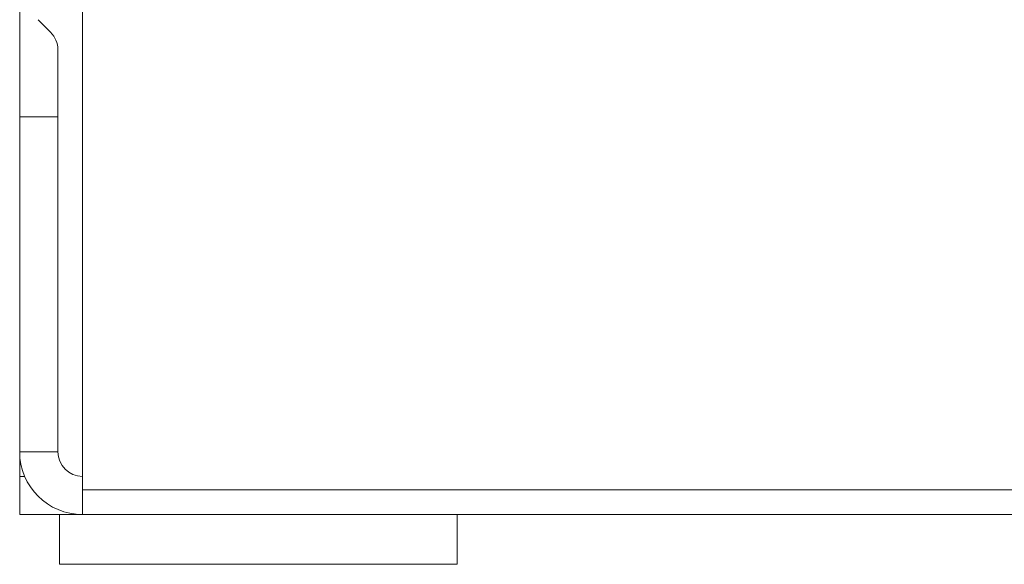
# Model space of a CAD drawing. Extents: x 1.6 to 21, y 0.3 to 15.2.
# Drawn here: x 1.6 to 2.8, y 12.8 to 13.4 of the extents above; entities that cross this region are included whole.
import ezdxf

# ---------------------------------------------------------------- set-up
doc = ezdxf.new("R2010")
doc.units = 0
doc.header["$LTSCALE"] = 0.75
doc.header["$MEASUREMENT"] = 0
doc.layers.add('ARTWORK', color=2, linetype='CONTINUOUS')
doc.layers.add('OBJECT', color=7, linetype='CONTINUOUS')

msp = doc.modelspace()

# ---------------------------------------------------------------- linework, layer by layer
at = {"layer": 'ARTWORK', "linetype": 'Continuous', "lineweight": 15}
for p, q in [((1.6619, 14.3921), (1.6619, 12.8521)), ((1.6619, 12.8521), (10.0039, 12.8521))]:
    msp.add_line(p, q, dxfattribs=at)
at = {"layer": 'OBJECT', "linetype": 'Continuous', "lineweight": 15}
for p, q in [((1.5829, 14.4711), (1.5829, 12.8211)), ((1.6061, 13.443), (1.6218, 13.4272)), ((1.6309, 12.9001), (1.6309, 13.4053)), ((1.6309, 13.3211), (1.5829, 13.3211)), ((1.6309, 12.9001), (1.5829, 12.9001)), ((1.6619, 12.9001), (1.6619, 12.8211)), ((1.5829, 12.8691), (1.5893, 12.8691)), ((1.5829, 12.8211), (10.0829, 12.8211)), ((1.6329, 12.8211), (1.6329, 12.7586)), ((2.1329, 12.7586), (2.1329, 12.8211)), ((2.1329, 12.7586), (1.6329, 12.7586))]:
    msp.add_line(p, q, dxfattribs=at)
for centre, radius, start, end in [((1.5999, 13.4053), 0.031, 0, 45), ((1.6619, 12.9001), 0.079, 180, 270), ((1.6619, 12.9001), 0.031, 180, 270)]:
    msp.add_arc(centre, radius, start, end, dxfattribs=at)

doc.saveas('drawing.dxf')
